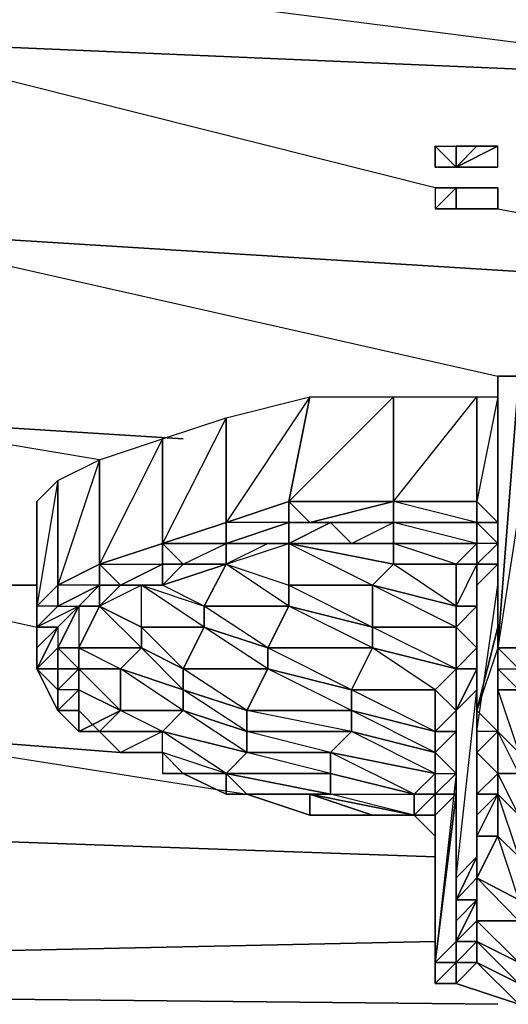
# Model space of a CAD drawing. Units: inches. Extents: x 0 to 29.9, y -28.3 to 0.
# Drawn here: x 4 to 5, y -3.7 to -1.8 of the extents above; entities that cross this region are included whole.
import ezdxf

# ---------------------------------------------------------------- set-up
doc = ezdxf.new("R2010")
doc.units = ezdxf.units.IN
doc.header["$MEASUREMENT"] = 0
doc.layers.get('0').update_dxf_attribs({"true_color": 0xb11c95})

msp = doc.modelspace()

# ---------------------------------------------------------------- linework, layer by layer
at = {"color": 61}
for points in [[(3.721, -1.6692), (5.5876, -1.7089), (5.5876, -1.9072), (3.721, -1.8279)], [(5.5876, -1.7089), (3.721, -1.6692), (5.5876, -1.9072)], [(4.2368, -3.1787), (3.721, -3.139)], [(3.721, -3.3374), (4.8338, -3.3771)], [(3.721, -3.3374), (4.8338, -3.3771)]]:
    msp.add_lwpolyline(points, close=True, dxfattribs=at)
for points in [[(4.9925, -2.2662), (3.721, -2.1868), (3.721, -1.8279), (5.5876, -1.9072), (5.5876, -2.2662), (5.1512, -2.2662)], [(4.9528, -2.1075), (4.8338, -2.1075), (3.721, -1.8279), (5.5876, -1.9072)], [(4.9528, -2.1472), (5.5876, -2.2662), (5.5876, -1.9072)], [(3.721, -2.5439), (4.3558, -2.5836), (3.721, -2.5439), (3.721, -2.1868), (4.9925, -2.2662)], [(4.9925, -2.2662), (3.721, -2.1868), (4.9528, -2.4646)], [(3.721, -2.8613), (4.0781, -2.8613), (3.721, -2.8613), (3.721, -2.5439)], [(4.1971, -2.6233), (3.721, -2.5439), (4.3558, -2.5836)], [(4.0781, -2.8613), (3.721, -2.8613), (4.0781, -2.9407)], [(4.8338, -3.3771), (3.721, -3.3374), (3.721, -3.139)], [(4.2368, -3.1787), (3.721, -3.139), (4.4767, -3.258)]]:
    msp.add_lwpolyline(points, dxfattribs=at)
at = {"color": 153}
for points in [[(4.8338, -2.0281), (4.8338, -2.0678), (4.8735, -2.0678)], [(4.8338, -2.0281), (4.8735, -2.0281), (4.8735, -2.0678)], [(4.8735, -2.0281), (4.8735, -2.0678), (4.8338, -2.0281)], [(4.8338, -2.0281), (4.8735, -2.0678), (4.8338, -2.0678), (4.8338, -2.0281)], [(4.8735, -2.0678), (4.8338, -2.0281)], [(4.9528, -2.0678), (4.9132, -2.0678), (4.8735, -2.0678), (4.9132, -2.0678), (4.9528, -2.0678), (4.9528, -2.0281), (4.8735, -2.0678), (4.9528, -2.0678), (4.8735, -2.0678)], [(4.8735, -2.0678), (4.8735, -2.0281), (4.9132, -2.0281)], [(4.8735, -2.0678), (4.9132, -2.0281), (4.9528, -2.0281)], [(4.8735, -2.0678), (4.9528, -2.0281)], [(4.8735, -2.0678), (4.9528, -2.0678), (4.9528, -2.0281)], [(4.8735, -2.0678), (4.9528, -2.0281)], [(4.8735, -2.0678), (4.9528, -2.0281), (4.9132, -2.0281)], [(4.8735, -2.0678), (4.9132, -2.0281), (4.8735, -2.0281)], [(4.9528, -2.0678), (4.8735, -2.0678)], [(4.8338, -2.1075), (4.8735, -2.1075)], [(4.8338, -2.1075), (4.8735, -2.1075)], [(4.8735, -2.1075), (4.8338, -2.1075), (4.8338, -2.1472)], [(4.8338, -2.1075), (4.8735, -2.1075)], [(4.8338, -2.1075), (4.8338, -2.1472), (4.8735, -2.1075), (4.8338, -2.1075)], [(4.8735, -2.1075), (4.9132, -2.1075)], [(4.8735, -2.1075), (4.9132, -2.1075)], [(4.9528, -2.1075), (4.9132, -2.1075)], [(4.9132, -2.1075), (4.9528, -2.1075)], [(4.9528, -2.1075), (4.9528, -2.1472)], [(4.9528, -2.1472), (4.9528, -2.1075)], [(4.9132, -2.1472), (4.8735, -2.1472)], [(4.9132, -2.1472), (4.9528, -2.1472)], [(4.9528, -2.1472), (4.9132, -2.1472)]]:
    msp.add_lwpolyline(points, close=True, dxfattribs=at)
for points in [[(4.8735, -2.0678), (4.8338, -2.0281)], [(4.9132, -2.0678), (4.8735, -2.0678)], [(4.9528, -2.0678), (4.8735, -2.0678)], [(4.8338, -2.1075), (4.8735, -2.1075)], [(4.8735, -2.1075), (4.8735, -2.1472), (4.8338, -2.1472)], [(4.9132, -2.1472), (4.8735, -2.1472), (4.8338, -2.1472), (4.8735, -2.1472), (4.8735, -2.1075)]]:
    msp.add_lwpolyline(points, dxfattribs=at)
at = {"color": 21}
for points in [[(4.9528, -2.4646), (4.9528, -2.9407), (4.9132, -3.0994), (4.9132, -3.139), (4.9132, -2.8613), (4.9528, -2.8216)], [(4.9528, -2.9803), (4.9528, -2.4646), (4.9528, -2.5042), (4.9132, -2.7026), (4.9528, -2.7423), (4.9132, -2.7026)], [(4.9528, -2.782), (4.9528, -2.7423), (4.9528, -2.5042), (4.9528, -2.4646)], [(4.9528, -2.9803), (4.9925, -2.4646), (5.0322, -2.4646), (4.9528, -2.9803), (4.9925, -2.9803), (5.0322, -2.4646), (5.1512, -2.4646), (4.9925, -2.9803), (5.1115, -2.9803)], [(4.9528, -2.9803), (4.9925, -2.4646), (4.9528, -2.4646), (4.9528, -2.9407)], [(4.7545, -2.7026), (4.9132, -2.5042)], [(4.7545, -2.7026), (4.7545, -2.5042), (4.9132, -2.5042), (4.9132, -2.7026), (4.9132, -2.7423)], [(4.9132, -2.7423), (4.9132, -2.7026), (4.9132, -2.5042), (4.9528, -2.5042), (4.9528, -2.7423), (4.9528, -2.7026)], [(4.7545, -2.7026), (4.5561, -2.7026), (4.5561, -2.7423), (4.4371, -2.782), (4.4371, -2.7423), (4.4371, -2.782)], [(4.5561, -2.7026), (4.4371, -2.7423), (4.4371, -2.782)], [(4.5561, -2.782), (4.4767, -2.782), (4.5561, -2.782), (4.4371, -2.782), (4.5561, -2.7423), (4.4371, -2.7423), (4.5561, -2.7026)], [(4.7545, -2.7026), (4.5958, -2.7423), (4.5561, -2.7026), (4.5561, -2.7423), (4.5958, -2.7423), (4.5561, -2.7026)], [(4.5561, -2.782), (4.5561, -2.7423), (4.5561, -2.7026)], [(4.9132, -2.7423), (4.7545, -2.7026)], [(4.3162, -2.782), (4.4371, -2.7423)], [(4.3162, -2.782), (4.4371, -2.7423)], [(4.4371, -2.782), (4.4371, -2.7423)], [(4.4371, -2.782), (4.4371, -2.7423)], [(4.8735, -2.8216), (4.7545, -2.8216), (4.7545, -2.782), (4.5561, -2.782), (4.6751, -2.782), (4.7545, -2.7423), (4.7545, -2.782), (4.7545, -2.8216), (4.5561, -2.782)], [(4.9132, -2.7423), (4.9132, -2.782), (4.7545, -2.7423)], [(4.9132, -2.7423), (4.9132, -2.782), (4.9132, -2.8216), (4.8735, -2.8216)], [(4.0781, -2.782), (4.0781, -2.9803), (4.0781, -3.02)], [(4.3162, -2.782), (4.1971, -2.8216), (4.1971, -2.8613)], [(4.3162, -2.782), (4.1971, -2.8216), (4.1971, -2.8613)], [(4.1971, -2.8216), (4.3162, -2.782)], [(4.2765, -2.9407), (4.2765, -2.8613), (4.1971, -2.901), (4.2368, -2.8613), (4.2765, -2.8613), (4.3162, -2.8613), (4.3558, -2.8216), (4.4371, -2.8216), (4.3558, -2.8216), (4.4371, -2.782)], [(4.3162, -2.8216), (4.3162, -2.8613), (4.2368, -2.8613), (4.3162, -2.8216), (4.3162, -2.782)], [(4.4371, -2.782), (4.3162, -2.782)], [(4.3162, -2.782), (4.3558, -2.8216), (4.4371, -2.782)], [(4.4371, -2.782), (4.4371, -2.8216), (4.3558, -2.8216)], [(4.4371, -2.8216), (4.5561, -2.8613), (4.5561, -2.782)], [(4.5164, -2.782), (4.4371, -2.782)], [(4.4371, -2.8216), (4.4371, -2.782)], [(4.5561, -2.782), (4.5164, -2.782), (4.4767, -2.782)], [(4.5561, -2.782), (4.5164, -2.782)], [(4.5561, -2.782), (4.5561, -2.8613), (4.7148, -2.8613), (4.7148, -2.9407), (4.5561, -2.901), (4.5561, -2.8613)], [(4.7545, -2.782), (4.9132, -2.782), (4.8735, -2.8216)], [(4.8735, -2.8216), (4.9132, -2.782), (4.9132, -2.8216), (4.9132, -2.8613)], [(4.1971, -2.8613), (4.1178, -2.901), (4.1178, -2.8613), (4.1971, -2.8216)], [(4.4371, -2.8216), (4.3955, -2.901), (4.3162, -2.8613), (4.2765, -2.8613), (4.3955, -2.901)], [(4.9528, -2.8216), (4.9132, -2.8216)], [(4.9528, -2.8216), (4.9132, -2.8216)], [(4.0781, -2.901), (4.0781, -2.9407), (4.1178, -2.9407), (4.1575, -2.901), (4.0781, -2.9407), (4.1178, -2.901), (4.0781, -2.901), (4.1178, -2.8613)], [(4.1178, -2.8613), (4.1178, -2.901), (4.1575, -2.901), (4.1178, -2.9407), (4.1178, -2.9803), (4.1575, -3.02), (4.1575, -3.0597), (4.1178, -3.0597), (4.1178, -3.0994), (4.1575, -3.0597), (4.1575, -3.139), (4.2368, -3.0994), (4.1971, -3.139), (4.1575, -3.139), (4.1178, -3.0994), (4.1575, -3.0597), (4.1178, -3.0994), (4.1178, -3.0597)], [(4.2765, -2.9407), (4.1971, -2.901), (4.2765, -2.9407), (4.2765, -2.8613), (4.1971, -2.901), (4.2368, -2.8613)], [(4.2368, -2.8613), (4.3162, -2.8613), (4.2765, -2.8613)], [(4.9528, -2.9803), (4.9528, -3.02), (4.9528, -3.139), (4.9528, -3.02), (4.9528, -2.9803), (4.9132, -3.0994), (4.9528, -2.9407), (4.9528, -2.9803), (4.9528, -3.139), (4.9132, -3.139), (4.9132, -3.0994), (4.9528, -3.139), (4.9132, -3.1787), (4.9528, -3.139), (4.9528, -3.2184), (4.9132, -3.258), (4.9132, -3.1787), (4.9132, -3.139), (4.9528, -2.8613)], [(4.0781, -2.9803), (4.0781, -2.901), (4.0781, -2.9407), (4.0781, -2.9803), (4.0781, -3.02), (4.1178, -3.0597)], [(4.0781, -2.901), (4.0781, -2.9803), (4.0781, -3.02)], [(4.1575, -2.901), (4.1178, -2.9803), (4.1575, -2.9803), (4.1575, -3.02)], [(4.1971, -2.901), (4.1575, -2.901)], [(4.0781, -3.02), (4.1178, -2.9407), (4.0781, -2.9803)], [(4.8735, -3.02), (4.8735, -2.9407)], [(4.9528, -2.9803), (4.9528, -2.9407)], [(4.9132, -2.9803), (4.9132, -3.2977), (4.9132, -3.3771), (4.9132, -3.3374), (4.9528, -3.258), (4.9132, -3.258), (4.9132, -3.2977)], [(4.9132, -3.3771), (4.9132, -2.9803)], [(4.9528, -3.02), (4.9528, -2.9803)], [(4.9925, -3.02), (4.9528, -2.9803)], [(4.9528, -2.9803), (4.9925, -2.9803), (4.9925, -3.02)], [(4.9528, -3.139), (4.9528, -3.0597), (4.9528, -3.02), (4.9528, -2.9803)], [(4.0781, -3.02), (4.1178, -3.0994), (4.1178, -3.0597)], [(4.1178, -3.0597), (4.1178, -3.02)], [(4.8735, -3.0994), (4.9132, -3.02), (4.9132, -3.0597)], [(4.9528, -3.0597), (4.9528, -3.02)], [(4.1178, -3.0597), (4.1178, -3.0994), (4.1575, -3.0994), (4.1178, -3.0994), (4.1575, -3.139), (4.1575, -3.0597), (4.2368, -3.0994), (4.1575, -3.139)], [(4.8338, -3.139), (4.8338, -3.0597), (4.8735, -3.0994), (4.9132, -3.0597)], [(4.9132, -3.3771), (4.9132, -3.4167), (4.9132, -3.4583), (4.8735, -3.498), (4.8735, -3.4583), (4.8735, -3.4167), (4.9132, -3.0597)], [(4.9132, -3.3771), (4.9132, -3.0597)], [(4.9528, -3.258), (4.9528, -3.2184), (4.9925, -3.2184), (4.9925, -3.2977), (4.9528, -3.2184), (4.9528, -3.139), (4.9528, -3.0597)], [(4.1178, -3.0994), (4.1575, -3.0994)], [(4.1575, -3.0994), (4.1971, -3.139)], [(4.1575, -3.139), (4.1575, -3.0994), (4.1971, -3.139), (4.2368, -3.1787)], [(4.1971, -3.139), (4.2368, -3.0994)], [(4.8735, -3.0994), (4.8735, -3.139), (4.8338, -3.139)], [(4.8735, -3.2184), (4.8735, -3.139), (4.8735, -3.0994)], [(4.1971, -3.139), (4.2368, -3.1787)], [(4.3162, -3.1787), (4.3162, -3.139)], [(4.8735, -3.139), (4.8735, -3.1787), (4.8735, -3.2184)], [(4.2368, -3.1787), (4.3162, -3.1787), (4.3558, -3.2184)], [(4.2368, -3.1787), (4.3162, -3.1787), (4.3558, -3.2184), (4.4371, -3.2184), (4.3558, -3.2184), (4.3162, -3.1787), (4.3558, -3.2184)], [(4.8735, -3.2184), (4.8735, -3.5377), (4.8338, -3.5773), (4.8735, -3.5377), (4.8735, -3.5773), (4.8735, -3.617), (4.8735, -3.5773), (4.8735, -3.5377), (4.8735, -3.1787)], [(4.8338, -3.2184), (4.8338, -3.1787)], [(4.8735, -3.5773), (4.8735, -3.5377), (4.8735, -3.498), (4.8735, -3.5377), (4.8735, -3.498), (4.8735, -3.1787)], [(4.4371, -3.2184), (4.4371, -3.258), (4.3558, -3.2184)], [(4.3558, -3.2184), (4.4371, -3.258), (4.4767, -3.258), (4.5958, -3.2977), (4.7148, -3.2977), (4.7941, -3.2977), (4.8338, -3.3374), (4.8338, -3.3771)], [(4.4371, -3.2184), (4.3558, -3.2184), (4.4371, -3.258)], [(4.5958, -3.2977), (4.4767, -3.258), (4.5958, -3.258), (4.6354, -3.258), (4.6354, -3.2184), (4.4371, -3.2184), (4.6354, -3.258), (4.4767, -3.258), (4.5958, -3.2977), (4.5958, -3.258), (4.5958, -3.2977), (4.7148, -3.2977), (4.7941, -3.2977)], [(4.7941, -3.2977), (4.8338, -3.258), (4.8338, -3.2184), (4.8735, -3.2184)], [(4.8338, -3.2184), (4.8338, -3.258)], [(4.8735, -3.2184), (4.8338, -3.258)], [(4.8735, -3.2184), (4.8735, -3.258), (4.8338, -3.258)], [(4.8338, -3.2977), (4.7941, -3.2977), (4.8338, -3.258)], [(4.7941, -3.258), (4.8338, -3.258), (4.7941, -3.2977)], [(4.7941, -3.2977), (4.7941, -3.258)], [(4.8338, -3.2977), (4.7941, -3.2977), (4.8338, -3.258), (4.7941, -3.258)], [(4.8338, -3.258), (4.8338, -3.2977)], [(4.8338, -3.5773), (4.8735, -3.258)], [(4.7941, -3.2977), (4.7148, -3.2977)], [(4.7941, -3.2977), (4.8338, -3.2977)], [(4.8338, -3.2977), (4.8338, -3.3374), (4.7941, -3.2977)], [(4.7941, -3.2977), (4.8338, -3.3374), (4.8338, -3.2977)], [(4.8338, -3.2977), (4.8338, -3.3374)], [(4.8338, -3.2977), (4.8338, -3.3374)], [(4.8338, -3.498), (4.8338, -3.5773), (4.8338, -3.2977)], [(4.8338, -3.498), (4.8338, -3.3374)], [(4.8338, -3.3771), (4.8338, -3.498), (4.8338, -3.5773)], [(4.8735, -3.5377), (4.9132, -3.4583), (4.8735, -3.4583), (4.8735, -3.498)], [(4.8735, -3.498), (4.8735, -3.5377)], [(4.9925, -3.6567), (4.8735, -3.617), (4.8338, -3.617), (4.8735, -3.5773)], [(4.8338, -3.5773), (4.8338, -3.617)], [(4.8338, -3.617), (4.8735, -3.617)]]:
    msp.add_lwpolyline(points, dxfattribs=at)
for points in [[(5.0322, -2.4646), (4.9925, -2.9803), (4.9528, -2.9803), (4.9925, -2.4646)], [(4.9528, -2.9803), (4.9528, -2.4646)], [(4.9925, -2.4646), (4.9528, -2.9803), (4.9528, -2.4646)], [(4.9528, -2.9407), (4.9528, -2.4646), (4.9528, -2.9803)], [(4.9528, -2.9407), (4.9528, -2.4646), (4.9528, -2.9803)], [(4.5958, -2.5042), (4.5561, -2.7026), (4.4371, -2.7423), (4.4371, -2.5439)], [(4.5958, -2.5042), (4.4371, -2.7423), (4.4371, -2.5439)], [(4.7545, -2.5042), (4.7545, -2.7026), (4.5561, -2.7026), (4.5958, -2.5042)], [(4.7545, -2.5042), (4.5561, -2.7026), (4.5958, -2.5042)], [(4.9132, -2.5042), (4.9132, -2.7026), (4.7545, -2.7026), (4.7545, -2.5042)], [(4.9528, -2.5042), (4.9528, -2.7423), (4.9132, -2.7026), (4.9132, -2.5042)], [(4.9132, -2.7026), (4.9132, -2.5042)], [(4.4371, -2.5439), (4.4371, -2.7423), (4.3162, -2.782), (4.3162, -2.5836)], [(4.4371, -2.5439), (4.3162, -2.782), (4.3162, -2.5836)], [(4.3162, -2.5836), (4.3162, -2.782), (4.1971, -2.8216), (4.1971, -2.6233)], [(4.3162, -2.5836), (4.1971, -2.8216), (4.1971, -2.6233)], [(4.1971, -2.6233), (4.1971, -2.8216), (4.1178, -2.8613), (4.1178, -2.6629)], [(4.1971, -2.6233), (4.1178, -2.8613), (4.1178, -2.6629)], [(4.1178, -2.6629), (4.1178, -2.8613), (4.0781, -2.901), (4.0781, -2.7026)], [(4.1178, -2.6629), (4.0781, -2.901), (4.0781, -2.7026)], [(4.0781, -2.7026), (4.0781, -2.901), (4.0781, -2.9803), (4.0781, -2.782)], [(4.0781, -2.7026), (4.0781, -2.782), (4.0781, -2.9803)], [(4.5561, -2.7026), (4.7545, -2.7026)], [(4.7545, -2.7026), (4.7545, -2.7423), (4.6354, -2.7423), (4.5958, -2.7423)], [(4.7545, -2.7026), (4.5958, -2.7423), (4.7545, -2.7423), (4.6354, -2.7423), (4.7545, -2.7423)], [(4.9132, -2.7026), (4.9132, -2.7423), (4.7545, -2.7423), (4.7545, -2.7026)], [(4.7545, -2.7026), (4.9132, -2.7026)], [(4.7545, -2.7026), (4.9132, -2.7026)], [(4.9132, -2.7423), (4.9528, -2.782), (4.9528, -2.7423), (4.9132, -2.7423), (4.9132, -2.7026)], [(4.4371, -2.782), (4.5561, -2.7423), (4.5561, -2.782), (4.4767, -2.782)], [(4.6354, -2.7423), (4.5561, -2.782), (4.5561, -2.7423), (4.5958, -2.7423)], [(4.5561, -2.782), (4.6354, -2.7423), (4.6751, -2.782)], [(4.5958, -2.7423), (4.5561, -2.7423), (4.6354, -2.7423)], [(4.6354, -2.7423), (4.6751, -2.782), (4.7545, -2.7423), (4.7545, -2.782), (4.6751, -2.782), (4.5561, -2.782)], [(4.6354, -2.7423), (4.6751, -2.782), (4.7545, -2.7423)], [(4.9132, -2.782), (4.7545, -2.782), (4.7545, -2.7423), (4.9132, -2.7423)], [(4.7545, -2.7423), (4.9132, -2.7423)], [(4.7545, -2.7423), (4.9132, -2.7423)], [(4.9528, -2.782), (4.9132, -2.8216), (4.9132, -2.782), (4.9132, -2.7423)], [(4.9132, -2.782), (4.9132, -2.7423)], [(4.9528, -2.782), (4.9132, -2.8216), (4.9528, -2.782), (4.9132, -2.7423), (4.9528, -2.7423)], [(4.3162, -2.782), (4.3162, -2.8216), (4.2368, -2.8613), (4.1971, -2.8216)], [(4.3162, -2.782), (4.1971, -2.8216), (4.3162, -2.8216), (4.2368, -2.8613), (4.3162, -2.8613), (4.3162, -2.8216), (4.3558, -2.8216)], [(4.3558, -2.8216), (4.3162, -2.8216), (4.3162, -2.782)], [(4.3162, -2.782), (4.3558, -2.8216), (4.4371, -2.782)], [(4.3162, -2.782), (4.4371, -2.782)], [(4.5561, -2.782), (4.5164, -2.782), (4.4371, -2.8216)], [(4.4767, -2.782), (4.4371, -2.782)], [(4.4371, -2.782), (4.4767, -2.782), (4.5164, -2.782), (4.4371, -2.8216)], [(4.4767, -2.782), (4.4371, -2.782)], [(4.5164, -2.782), (4.4371, -2.8216), (4.5561, -2.782)], [(4.4767, -2.782), (4.5164, -2.782), (4.5561, -2.782)], [(4.7148, -2.8613), (4.5561, -2.8613), (4.5561, -2.782), (4.7545, -2.8216)], [(4.5561, -2.782), (4.7148, -2.8613), (4.5561, -2.8613), (4.7148, -2.9407), (4.7148, -2.8613), (4.7545, -2.8216), (4.5561, -2.782), (4.7545, -2.782), (4.7545, -2.8216)], [(4.7545, -2.782), (4.9132, -2.782), (4.8735, -2.8216)], [(4.9132, -2.901), (4.9132, -2.8216), (4.8735, -2.8216), (4.9132, -2.782), (4.9132, -2.8216), (4.8735, -2.901), (4.9132, -2.901), (4.8735, -2.9407)], [(4.9132, -2.901), (4.9132, -2.8613), (4.9132, -2.8216), (4.9528, -2.782), (4.9132, -2.782), (4.9132, -2.8216), (4.9132, -2.8613)], [(4.1971, -2.8216), (4.1971, -2.8613), (4.1178, -2.901), (4.1971, -2.8613), (4.1178, -2.8613)], [(4.2368, -2.8613), (4.1971, -2.8613), (4.1971, -2.8216)], [(4.1971, -2.8216), (4.1971, -2.8613), (4.2368, -2.8613)], [(4.3955, -2.901), (4.3955, -2.9407), (4.2765, -2.8613), (4.3955, -2.901), (4.3162, -2.8613), (4.4371, -2.8216)], [(4.3558, -2.8216), (4.4371, -2.8216), (4.3162, -2.8613)], [(4.3162, -2.8216), (4.3162, -2.8613), (4.3558, -2.8216)], [(4.4371, -2.8216), (4.5561, -2.8613), (4.5561, -2.901), (4.3955, -2.901)], [(4.5561, -2.901), (4.5164, -2.9803), (4.3955, -2.901), (4.5561, -2.901), (4.4371, -2.8216), (4.5561, -2.8613)], [(4.8735, -2.901), (4.7148, -2.8613), (4.7545, -2.8216), (4.8735, -2.8216)], [(4.8735, -2.8216), (4.8735, -2.901), (4.7545, -2.8216)], [(4.8735, -2.901), (4.8735, -2.8216), (4.9132, -2.8216), (4.9132, -2.901)], [(4.9132, -2.901), (4.9132, -2.8216), (4.9132, -2.8613)], [(4.9132, -2.8613), (4.9132, -2.8216), (4.9528, -2.8216)], [(4.9528, -2.8216), (4.9132, -2.8613)], [(4.1178, -2.901), (4.0781, -2.9407), (4.0781, -2.901), (4.1178, -2.8613)], [(4.1178, -2.901), (4.1575, -2.901), (4.1971, -2.8613)], [(4.1971, -2.8613), (4.1971, -2.901), (4.1575, -2.901)], [(4.1575, -2.901), (4.1575, -2.9803), (4.2368, -3.02), (4.2765, -2.9803), (4.2765, -2.9407), (4.1971, -2.901), (4.2765, -2.9803), (4.1575, -2.9803), (4.1971, -2.901), (4.1575, -2.901), (4.1971, -2.901), (4.1971, -2.8613)], [(4.1971, -2.8613), (4.1971, -2.901), (4.2368, -2.8613)], [(4.3955, -2.901), (4.3955, -2.9407), (4.2765, -2.9407), (4.2765, -2.8613)], [(4.8735, -2.901), (4.8735, -2.9407), (4.7148, -2.9407), (4.7148, -2.8613)], [(4.7148, -2.8613), (4.8735, -2.901), (4.8735, -2.9407)], [(4.9132, -2.8613), (4.9132, -3.139), (4.9132, -3.2184), (4.9132, -2.9407)], [(4.9132, -2.901), (4.9132, -2.8613), (4.9132, -2.9407)], [(4.9132, -2.8613), (4.9132, -3.139), (4.9132, -3.2184), (4.9132, -3.1787), (4.9528, -3.2184), (4.9528, -3.258), (4.9132, -3.2977), (4.9132, -3.258), (4.9132, -3.2184)], [(4.9132, -2.9407), (4.9132, -2.901), (4.9132, -2.8613)], [(4.1178, -2.901), (4.1575, -2.901), (4.1178, -2.9407), (4.0781, -2.9407)], [(4.1575, -2.901), (4.1971, -2.901), (4.1575, -2.9803), (4.1178, -2.9803)], [(4.1178, -2.9407), (4.1178, -2.9803), (4.1575, -2.901)], [(4.1971, -2.901), (4.2765, -2.9407), (4.2765, -2.9803), (4.1575, -2.9803)], [(4.5561, -2.901), (4.5164, -2.9803), (4.3955, -2.9407), (4.3955, -2.901)], [(4.7148, -2.9407), (4.7148, -2.9803), (4.5164, -2.9803), (4.5561, -2.901)], [(4.7148, -2.9407), (4.7148, -2.9803), (4.5561, -2.901)], [(4.8735, -2.9407), (4.9132, -2.901), (4.9132, -2.9803)], [(4.8735, -2.9407), (4.8735, -2.901), (4.9132, -2.901)], [(4.8735, -3.498), (4.8735, -3.4167), (4.8735, -3.0994), (4.9132, -3.02), (4.9132, -2.9803), (4.8735, -2.9407), (4.9132, -2.901), (4.9132, -2.9803), (4.8735, -3.02), (4.9132, -3.02), (4.8735, -3.0994)], [(4.9132, -2.9803), (4.9132, -2.901), (4.9132, -2.9407)], [(4.0781, -2.9407), (4.1178, -2.9407), (4.0781, -3.02), (4.0781, -2.9803)], [(4.1178, -2.9407), (4.1178, -2.9803), (4.1178, -3.02), (4.0781, -3.02)], [(4.0781, -2.9407), (4.0781, -2.9803)], [(4.2765, -2.9407), (4.3955, -2.9407), (4.3558, -3.02), (4.2765, -2.9803)], [(4.2765, -2.9407), (4.3955, -2.9407), (4.3558, -3.02)], [(4.3955, -2.9407), (4.5164, -2.9803), (4.5164, -3.02), (4.3558, -3.02)], [(4.3955, -2.9407), (4.5164, -2.9803), (4.5164, -3.02)], [(4.7148, -2.9407), (4.8735, -2.9407), (4.8735, -3.02), (4.7148, -2.9803)], [(4.8735, -2.9407), (4.8735, -3.02), (4.7148, -2.9407)], [(4.8735, -3.02), (4.8735, -2.9407), (4.9132, -2.9803), (4.9132, -3.02)], [(4.8735, -3.02), (4.8735, -2.9407)], [(4.9132, -2.9407), (4.9132, -3.2184), (4.9132, -3.2977), (4.9132, -2.9803)], [(4.9528, -2.9803), (4.9528, -3.139), (4.9132, -3.0994), (4.9528, -2.9407)], [(4.9132, -2.9407), (4.9132, -3.2977), (4.9132, -3.2184)], [(4.9132, -2.9407), (4.9132, -2.9803)], [(4.0781, -3.02), (4.0781, -2.9803)], [(4.1178, -3.02), (4.1178, -2.9803), (4.0781, -3.02)], [(4.0781, -3.02), (4.0781, -2.9803)], [(4.1178, -2.9803), (4.1575, -2.9803), (4.1575, -3.02), (4.1178, -3.02)], [(4.1575, -2.9803), (4.2765, -2.9803), (4.2368, -3.02), (4.1575, -3.02)], [(4.2765, -2.9803), (4.3558, -3.02), (4.3558, -3.0597), (4.2368, -3.02)], [(4.3558, -3.02), (4.3558, -3.0597), (4.2765, -2.9803)], [(4.5164, -2.9803), (4.7148, -2.9803), (4.6751, -3.0597), (4.5164, -3.02)], [(4.5164, -2.9803), (4.7148, -2.9803), (4.6751, -3.0597)], [(4.7148, -2.9803), (4.8735, -3.02), (4.8338, -3.0597), (4.6751, -3.0597)], [(4.7148, -2.9803), (4.8735, -3.02), (4.8338, -3.0597)], [(4.9132, -2.9803), (4.9132, -3.2977), (4.9132, -3.3771), (4.9132, -3.0597)], [(4.9132, -3.02), (4.9132, -2.9803), (4.9132, -3.0597)], [(4.9132, -3.0597), (4.9132, -3.02), (4.9132, -2.9803)], [(4.9528, -2.9803), (4.9528, -3.02)], [(4.9528, -2.9803), (4.9528, -3.02), (4.9925, -3.02)], [(4.9528, -3.02), (4.9528, -3.139), (4.9528, -2.9803)], [(4.9528, -2.9803), (4.9925, -3.02), (4.9925, -3.0597), (4.9528, -3.0597), (4.9925, -3.1787), (4.9925, -3.0597), (4.9528, -3.02), (4.9925, -3.02)], [(4.1178, -3.0597), (4.1178, -3.0994), (4.0781, -3.02)], [(4.1178, -3.0597), (4.0781, -3.02), (4.1178, -3.02)], [(4.0781, -3.02), (4.1178, -3.0994), (4.1178, -3.0597), (4.0781, -3.02)], [(4.1178, -3.0597), (4.1178, -3.02), (4.1575, -3.02), (4.1575, -3.0597)], [(4.1575, -3.02), (4.1178, -3.02), (4.1178, -3.0597)], [(4.1575, -3.02), (4.2368, -3.02), (4.2368, -3.0994), (4.1575, -3.0597)], [(4.2368, -3.02), (4.2368, -3.0994), (4.1575, -3.02)], [(4.2368, -3.02), (4.3558, -3.0597), (4.3558, -3.0994), (4.2368, -3.0994)], [(4.3558, -3.0597), (4.3558, -3.0994), (4.2368, -3.02)], [(4.3558, -3.02), (4.5164, -3.02), (4.4767, -3.0994), (4.3558, -3.0597)], [(4.5164, -3.02), (4.4767, -3.0994), (4.3558, -3.02)], [(4.5164, -3.02), (4.6751, -3.0597), (4.6751, -3.0994), (4.4767, -3.0994)], [(4.6751, -3.0597), (4.6751, -3.0994), (4.5164, -3.02)], [(4.8338, -3.0597), (4.8735, -3.02), (4.8735, -3.0994)], [(4.8735, -3.139), (4.8735, -3.0994), (4.8338, -3.0597), (4.8735, -3.02), (4.8735, -3.0994), (4.8338, -3.139), (4.8735, -3.139), (4.8338, -3.1787)], [(4.8735, -3.0994), (4.8735, -3.02), (4.9132, -3.02)], [(4.9528, -3.0597), (4.9528, -3.139), (4.9528, -3.02)], [(4.9528, -3.02), (4.9925, -3.02), (4.9925, -3.0597), (4.9528, -3.0597)], [(4.1178, -3.0597), (4.1178, -3.0994)], [(4.3558, -3.0597), (4.4767, -3.0994), (4.4767, -3.139), (4.3558, -3.0994)], [(4.4767, -3.0994), (4.4767, -3.139), (4.3558, -3.0597)], [(4.6751, -3.0597), (4.8338, -3.0597), (4.8338, -3.139), (4.6751, -3.0994)], [(4.8338, -3.0597), (4.8338, -3.139), (4.6751, -3.0597)], [(4.9132, -3.0597), (4.9132, -3.3771), (4.8735, -3.4167), (4.8735, -3.0994)], [(4.9132, -3.0597), (4.8735, -3.0994)], [(4.9925, -3.1787), (4.9528, -3.139), (4.9528, -3.0597), (4.9925, -3.0597)], [(4.1575, -3.0994), (4.1178, -3.0994), (4.1575, -3.139)], [(4.1575, -3.139), (4.1575, -3.0994), (4.1971, -3.139)], [(4.2368, -3.0994), (4.3558, -3.0994), (4.3162, -3.139), (4.1971, -3.139)], [(4.2368, -3.0994), (4.3558, -3.0994), (4.3162, -3.139)], [(4.3558, -3.0994), (4.4767, -3.139), (4.4767, -3.1787), (4.3162, -3.139)], [(4.3558, -3.0994), (4.4767, -3.139), (4.4767, -3.1787)], [(4.4767, -3.0994), (4.6751, -3.0994), (4.6751, -3.139), (4.4767, -3.139)], [(4.6751, -3.0994), (4.6751, -3.139), (4.4767, -3.0994)], [(4.6751, -3.0994), (4.8338, -3.139), (4.8338, -3.1787), (4.6751, -3.139)], [(4.8338, -3.139), (4.8338, -3.1787), (4.6751, -3.0994)], [(4.8735, -3.0994), (4.8735, -3.4167), (4.8735, -3.498), (4.8735, -3.1787)], [(4.8735, -3.139), (4.8735, -3.0994)], [(4.8735, -3.0994), (4.8735, -3.1787), (4.8735, -3.139)], [(4.8735, -3.1787), (4.8735, -3.139), (4.8735, -3.0994)], [(4.9528, -3.139), (4.9132, -3.1787), (4.9132, -3.139), (4.9132, -3.0994)], [(4.1575, -3.139), (4.1971, -3.139), (4.2368, -3.1787), (4.3162, -3.1787), (4.3162, -3.139), (4.2368, -3.1787), (4.1971, -3.139)], [(4.1575, -3.139), (4.1971, -3.139)], [(4.1971, -3.139), (4.2368, -3.1787)], [(4.1971, -3.139), (4.3162, -3.139), (4.2368, -3.1787)], [(4.3162, -3.139), (4.4767, -3.1787), (4.4371, -3.2184), (4.3162, -3.1787)], [(4.3162, -3.139), (4.4767, -3.1787), (4.4371, -3.2184)], [(4.4767, -3.139), (4.6751, -3.139), (4.6354, -3.1787), (4.4767, -3.1787)], [(4.4767, -3.139), (4.6751, -3.139), (4.6354, -3.1787)], [(4.6751, -3.139), (4.8338, -3.1787), (4.8338, -3.2184), (4.6354, -3.1787)], [(4.8338, -3.1787), (4.8338, -3.2184), (4.6751, -3.139)], [(4.8338, -3.1787), (4.8735, -3.139), (4.8735, -3.2184)], [(4.8735, -3.139), (4.8338, -3.1787), (4.8338, -3.139)], [(4.8338, -3.258), (4.8735, -3.2184), (4.8338, -3.1787), (4.8735, -3.139), (4.8735, -3.2184), (4.8338, -3.5773), (4.8735, -3.258), (4.8338, -3.2977)], [(4.9132, -3.1787), (4.9528, -3.139), (4.9528, -3.2184)], [(4.9132, -3.1787), (4.9132, -3.258), (4.9132, -3.2184), (4.9132, -3.139)], [(4.9925, -3.2184), (4.9528, -3.2184), (4.9528, -3.139), (4.9925, -3.1787)], [(4.9528, -3.2184), (4.9528, -3.139)], [(4.9925, -3.1787), (4.9925, -3.2184), (4.9528, -3.139)], [(4.2368, -3.1787), (4.3162, -3.1787)], [(4.3162, -3.1787), (4.3162, -3.2184), (4.3558, -3.2184), (4.4371, -3.2184)], [(4.4767, -3.1787), (4.6354, -3.1787), (4.6354, -3.2184), (4.4371, -3.2184)], [(4.6354, -3.1787), (4.6354, -3.2184), (4.4767, -3.1787)], [(4.6354, -3.1787), (4.8338, -3.2184), (4.7941, -3.258), (4.6354, -3.2184)], [(4.6354, -3.1787), (4.8338, -3.2184), (4.7941, -3.258)], [(4.8735, -3.2184), (4.8338, -3.258), (4.8338, -3.2184), (4.8338, -3.1787)], [(4.8338, -3.2184), (4.8338, -3.1787)], [(4.8735, -3.1787), (4.8735, -3.498), (4.8735, -3.5377), (4.8735, -3.2184)], [(4.8735, -3.2184), (4.8735, -3.1787)], [(4.9528, -3.2184), (4.9528, -3.258), (4.9132, -3.258), (4.9132, -3.1787)], [(4.3162, -3.2184), (4.3558, -3.2184)], [(4.4371, -3.2184), (4.6354, -3.2184), (4.6354, -3.258)], [(4.4371, -3.2184), (4.4371, -3.258), (4.4767, -3.258), (4.5958, -3.258), (4.6354, -3.258), (4.4767, -3.258)], [(4.4371, -3.2184), (4.4767, -3.258), (4.4371, -3.258)], [(4.6354, -3.2184), (4.6354, -3.258), (4.7941, -3.258)], [(4.6354, -3.2184), (4.7941, -3.258)], [(4.7941, -3.258), (4.8338, -3.2184), (4.8338, -3.258)], [(4.8338, -3.258), (4.7941, -3.258), (4.8338, -3.2184), (4.8338, -3.258), (4.8338, -3.2977)], [(4.8735, -3.2184), (4.8735, -3.5377), (4.8338, -3.5773), (4.8735, -3.258)], [(4.8735, -3.258), (4.8338, -3.258), (4.8735, -3.2184)], [(4.9132, -3.258), (4.9132, -3.2977), (4.9132, -3.2184)], [(4.9925, -3.2977), (4.9528, -3.258), (4.9528, -3.2184), (4.9925, -3.2184)], [(4.9528, -3.258), (4.9528, -3.2184)], [(4.7941, -3.258), (4.7941, -3.2977), (4.5958, -3.258), (4.6354, -3.258)], [(4.5958, -3.258), (4.7941, -3.2977), (4.7148, -3.2977), (4.7941, -3.2977), (4.7148, -3.2977)], [(4.5958, -3.258), (4.7148, -3.2977), (4.5958, -3.2977)], [(4.6354, -3.258), (4.7941, -3.258), (4.7941, -3.2977)], [(4.8338, -3.258), (4.7941, -3.258)], [(4.8735, -3.258), (4.8338, -3.5773), (4.8338, -3.2977)], [(4.8338, -3.2977), (4.8338, -3.258)], [(4.8735, -3.258), (4.8338, -3.2977), (4.8338, -3.258)], [(4.9528, -3.258), (4.9132, -3.3374), (4.9132, -3.2977), (4.9132, -3.258)], [(4.9132, -3.3374), (4.9528, -3.258), (4.9528, -3.3374)], [(4.9528, -3.3374), (4.9132, -3.4167), (4.9528, -3.3374), (4.9132, -3.3374), (4.9528, -3.258)], [(4.9925, -3.2977), (4.9925, -3.3771), (4.9528, -3.3374), (4.9528, -3.258)], [(4.9528, -3.258), (4.9925, -3.2977), (4.9925, -3.3771)], [(4.7148, -3.2977), (4.7941, -3.2977)], [(4.8338, -3.3374), (4.7941, -3.2977)], [(4.8338, -3.2977), (4.7941, -3.2977), (4.8338, -3.3374)], [(4.8338, -3.5773), (4.8338, -3.2977)], [(4.8338, -3.2977), (4.8338, -3.5773), (4.8338, -3.498), (4.8338, -3.3374)], [(4.8338, -3.5773), (4.8338, -3.2977)], [(4.8338, -3.3374), (4.8338, -3.3771), (4.8338, -3.498), (4.8338, -3.2977)], [(4.9132, -3.2977), (4.9132, -3.3771), (4.8735, -3.4167), (4.9132, -3.3771), (4.8735, -3.4583), (4.9132, -3.4167), (4.9132, -3.3374)], [(4.9132, -3.3374), (4.9132, -3.4167), (4.9132, -3.3771), (4.9132, -3.2977)], [(4.9132, -3.3771), (4.9132, -3.2977)], [(4.8338, -3.3374), (4.8338, -3.498), (4.8338, -3.3771)], [(4.8338, -3.3771), (4.8338, -3.3374)], [(4.9528, -3.3374), (4.9925, -3.3771), (4.9925, -3.4583), (4.9132, -3.4167)], [(4.9528, -3.3374), (4.9132, -3.4167), (4.9132, -3.3374)], [(4.9925, -3.3771), (4.9925, -3.4583), (4.9528, -3.3374)], [(4.9132, -3.4167), (4.9132, -3.4583), (4.8735, -3.4583), (4.9132, -3.3771)], [(4.8735, -3.4167), (4.9132, -3.3771), (4.8735, -3.4583)], [(4.8735, -3.4583), (4.8735, -3.498), (4.8735, -3.4167)], [(4.9132, -3.5773), (4.8735, -3.617), (4.9132, -3.5773), (4.8735, -3.5773), (4.9132, -3.5377), (4.9132, -3.498), (4.9132, -3.4583), (4.9132, -3.4167), (4.9132, -3.498), (4.8735, -3.5377), (4.9132, -3.5377)], [(4.9132, -3.4167), (4.9925, -3.4583), (4.9925, -3.498), (4.9132, -3.498)], [(4.9132, -3.4583), (4.9132, -3.4167), (4.9132, -3.498)], [(4.9132, -3.4167), (4.9925, -3.4583), (4.9925, -3.498)], [(4.9132, -3.4583), (4.8735, -3.5377), (4.8735, -3.498), (4.8735, -3.4583)], [(4.9132, -3.498), (4.9132, -3.5377), (4.8735, -3.5377), (4.9132, -3.4583)], [(4.8735, -3.5377), (4.8735, -3.498)], [(4.9132, -3.498), (4.9925, -3.498), (4.9925, -3.5773), (4.9132, -3.5377)], [(4.9925, -3.498), (4.9925, -3.5773), (4.9132, -3.498)], [(4.8338, -3.5773), (4.8735, -3.5377), (4.8735, -3.5773)], [(4.8735, -3.5773), (4.8735, -3.5377)], [(4.9132, -3.5377), (4.9132, -3.5773), (4.8735, -3.5773), (4.8735, -3.5377)], [(4.9132, -3.5377), (4.9925, -3.5773), (4.9925, -3.617), (4.9132, -3.5773)], [(4.9925, -3.5773), (4.9925, -3.617), (4.9132, -3.5377)], [(4.8735, -3.5773), (4.8338, -3.617), (4.8338, -3.5773)], [(4.8338, -3.5773), (4.8338, -3.617), (4.8735, -3.617), (4.8338, -3.617), (4.8735, -3.5773)], [(4.9925, -3.617), (4.9925, -3.6567), (4.8735, -3.617), (4.9132, -3.5773)], [(4.8735, -3.617), (4.8735, -3.5773)], [(4.9132, -3.5773), (4.8735, -3.617), (4.8735, -3.5773)], [(4.9132, -3.5773), (4.9925, -3.617), (4.9925, -3.6567)], [(4.8735, -3.617), (4.9925, -3.6567)], [(4.8735, -3.617), (4.9925, -3.6567)]]:
    msp.add_lwpolyline(points, close=True, dxfattribs=at)
at = {"color": 116}
for points in [[(2.3721, -3.2977), (3.721, -3.3374), (4.8338, -3.3771)], [(3.721, -3.3374), (4.8338, -3.3771)]]:
    msp.add_lwpolyline(points, dxfattribs=at)
for points in [[(4.8338, -3.5377), (1.061, -3.617)], [(1.061, -3.617), (4.9528, -3.6567)]]:
    msp.add_lwpolyline(points, close=True, dxfattribs=at)

doc.saveas('drawing.dxf')
